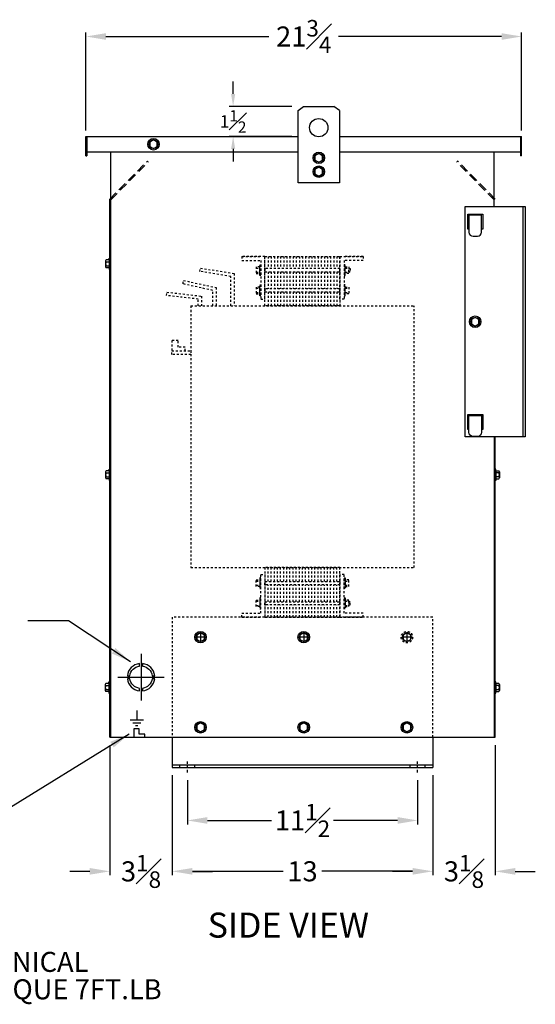
# Model space of a CAD drawing. Extents: x 239.3 to 313.7, y -46.6 to 4.7.
# Drawn here: x 288 to 313.7, y -46.6 to 2.6 of the extents above; entities that cross this region are included whole.
import ezdxf

# ---------------------------------------------------------------- set-up
doc = ezdxf.new("R2010")
doc.units = 0
doc.header["$MEASUREMENT"] = 0
doc.linetypes.add('CENTER', pattern=[2, 1.25, -0.25, 0.25, -0.25])
doc.linetypes.add('HIDDEN', pattern=[0.375, 0.25, -0.125])
doc.layers.get('DEFPOINTS').update_dxf_attribs({"color": 1})
doc.layers.add('AUX', color=7, linetype='Continuous', lineweight=25)
for name, color, linetype in [('Bracket', 7, 'Continuous'), ('C&C', 7, 'Continuous'), ('DIMENSIONS', 7, 'Continuous'), ('Hidden Lines', 7, 'HIDDEN'), ('panel', 7, 'Continuous'), ('TEXT', 7, 'Continuous')]:
    doc.layers.add(name, color=color, linetype=linetype)
doc.styles.add('Arial', font='arial.ttf')
doc.styles.add('Rex Style', font='arial.ttf')
doc.styles.get("Standard").update_dxf_attribs({"font": 'arial.ttf'})
doc.dimstyles.new('Rex-2', dxfattribs={"dimtxt": 1, "dimasz": 1, "dimexe": 0.195, "dimexo": 0.3875, "dimgap": 0.29, "dimtad": 0, "dimtih": 1, "dimtoh": 1, "dimdec": 4, "dimzin": 0, "dimdsep": 46, "dimlunit": 5, "dimtxsty": 'Rex Style', "dimcen": 0, "dimadec": 0, "dimazin": 0, "dimtfac": 0.825, "dimtdec": 4, "dimtix": 1, "dimtofl": 0, "dimtmove": 0, "dimatfit": 3, "dimfxl": 1, "dimfrac": 1, "dimtolj": 1, "dimtzin": 0, "dimarcsym": 0})
doc.dimstyles.new('USER', dxfattribs={"dimscale": 5, "dimtxt": 0.125, "dimasz": 0.125, "dimexe": 0.04045, "dimexo": 0.0625, "dimgap": 0.0625, "dimtad": 0, "dimtih": 1, "dimtoh": 1, "dimdec": 4, "dimzin": 1, "dimdsep": 46, "dimlunit": 5, "dimtxsty": 'Standard', "dimcen": 0, "dimclrd": 256, "dimclrt": 256, "dimadec": 0, "dimazin": 0, "dimtfac": 0.9, "dimtdec": 4, "dimtofl": 0, "dimtmove": 0, "dimatfit": 3, "dimfxl": 1, "dimfrac": 1, "dimtolj": 1, "dimtzin": 0, "dimlwd": -1, "dimarcsym": 0})

# ---------------------------------------------------------------- blocks, each defined once
blk = doc.blocks.new('*D4')
at = {"layer": 'DEFPOINTS', "color": 0, "transparency": 16777216}
for p in [(296.36, -34.998), (307.86, -34.998), (307.86, -37.398)]:
    blk.add_point(p, dxfattribs=at)
at = {"layer": 'DIMENSIONS', "color": 0, "lineweight": -2, "transparency": 16777216}
for p, q in [((296.36, -35.385), (296.36, -37.593)), ((307.86, -35.385), (307.86, -37.593)), ((297.36, -37.398), (300.556, -37.398)), ((306.86, -37.398), (303.664, -37.398))]:
    blk.add_line(p, q, dxfattribs=at)
at = {"layer": 'DIMENSIONS', "color": 0, "transparency": 16777216}
for points in [[(297.36, -37.231), (297.36, -37.564), (296.36, -37.398)], [(306.86, -37.231), (306.86, -37.564), (307.86, -37.398)]]:
    blk.add_solid(points, dxfattribs=at)
at = {"layer": 'DIMENSIONS', "color": 0, "transparency": 16777216, "insert": (302.11, -37.398), "char_height": 1, "attachment_point": 5, "style": 'Rex Style'}
blk.add_mtext('\\A1;11{\\H0.825000x;\\S1#2;}', dxfattribs=at)
blk = doc.blocks.new('*D5')
at = {"layer": 'DEFPOINTS', "color": 0, "transparency": 16777216}
for p in [(295.61, -34.747), (308.61, -34.747), (308.61, -39.936)]:
    blk.add_point(p, dxfattribs=at)
at = {"layer": 'DIMENSIONS', "color": 0, "lineweight": -2, "transparency": 16777216}
for p, q in [((295.61, -35.134), (295.61, -40.131)), ((308.61, -35.134), (308.61, -40.131)), ((296.61, -39.936), (301.151, -39.936)), ((307.61, -39.936), (303.069, -39.936))]:
    blk.add_line(p, q, dxfattribs=at)
at = {"layer": 'DIMENSIONS', "color": 0, "transparency": 16777216}
for points in [[(296.61, -39.77), (296.61, -40.103), (295.61, -39.936)], [(307.61, -39.77), (307.61, -40.103), (308.61, -39.936)]]:
    blk.add_solid(points, dxfattribs=at)
at = {"layer": 'DIMENSIONS', "color": 0, "transparency": 16777216, "insert": (302.11, -39.936), "char_height": 1, "attachment_point": 5, "style": 'Rex Style'}
blk.add_mtext('\\A1;13', dxfattribs=at)
blk = doc.blocks.new('*D6')
at = {"layer": 'DEFPOINTS', "color": 0, "transparency": 16777216}
for p in [(292.485, -33.247), (295.61, -34.747), (295.61, -39.939)]:
    blk.add_point(p, dxfattribs=at)
at = {"layer": 'DIMENSIONS', "color": 0, "lineweight": -2, "transparency": 16777216}
for p, q in [((292.485, -33.634), (292.485, -40.134)), ((295.61, -35.134), (295.61, -40.134)), ((291.485, -39.939), (290.485, -39.939)), ((296.61, -39.939), (297.61, -39.939))]:
    blk.add_line(p, q, dxfattribs=at)
at = {"layer": 'DIMENSIONS', "color": 0, "transparency": 16777216}
for points in [[(291.485, -39.772), (291.485, -40.105), (292.485, -39.939)], [(296.61, -39.772), (296.61, -40.105), (295.61, -39.939)]]:
    blk.add_solid(points, dxfattribs=at)
at = {"layer": 'DIMENSIONS', "color": 0, "transparency": 16777216, "insert": (294.047, -39.939), "char_height": 1, "attachment_point": 5, "style": 'Rex Style'}
blk.add_mtext('\\A1;3{\\H0.825000x;\\S1#8;}', dxfattribs=at)
blk = doc.blocks.new('*D7')
at = {"layer": 'DEFPOINTS', "color": 0, "transparency": 16777216}
for p in [(311.735, -33.247), (308.61, -34.747), (311.735, -39.939)]:
    blk.add_point(p, dxfattribs=at)
at = {"layer": 'DIMENSIONS', "color": 0, "lineweight": -2, "transparency": 16777216}
for p, q in [((311.735, -33.634), (311.735, -40.134)), ((308.61, -35.134), (308.61, -40.134)), ((307.61, -39.939), (306.61, -39.939)), ((312.735, -39.939), (313.735, -39.939))]:
    blk.add_line(p, q, dxfattribs=at)
at = {"layer": 'DIMENSIONS', "color": 0, "transparency": 16777216}
for points in [[(307.61, -39.772), (307.61, -40.105), (308.61, -39.939)], [(312.735, -39.772), (312.735, -40.105), (311.735, -39.939)]]:
    blk.add_solid(points, dxfattribs=at)
at = {"layer": 'DIMENSIONS', "color": 0, "transparency": 16777216, "insert": (310.172, -39.939), "char_height": 1, "attachment_point": 5, "style": 'Rex Style'}
blk.add_mtext('\\A1;3{\\H0.825000x;\\S1#8;}', dxfattribs=at)
blk = doc.blocks.new('*D14')
at = {"layer": 'DEFPOINTS', "color": 0, "transparency": 16777216}
for p in [(313.047, 1.744), (291.297, -3.333), (313.047, -3.333)]:
    blk.add_point(p, dxfattribs=at)
at = {"layer": 'DIMENSIONS', "color": 0, "lineweight": -2, "transparency": 16777216}
for p, q in [((291.297, -2.946), (291.297, 1.939)), ((292.297, 1.744), (300.433, 1.744)), ((312.047, 1.744), (303.912, 1.744)), ((313.047, -2.946), (313.047, 1.939))]:
    blk.add_line(p, q, dxfattribs=at)
at = {"layer": 'DIMENSIONS', "color": 0, "transparency": 16777216}
for points in [[(292.297, 1.91), (292.297, 1.577), (291.297, 1.744)], [(312.047, 1.91), (312.047, 1.577), (313.047, 1.744)]]:
    blk.add_solid(points, dxfattribs=at)
at = {"layer": 'DIMENSIONS', "color": 0, "transparency": 16777216, "insert": (302.172, 1.744), "char_height": 1, "attachment_point": 5, "style": 'Rex Style'}
blk.add_mtext('\\A1;21{\\H0.825000x;\\S3#4;}', dxfattribs=at)
blk = doc.blocks.new('*D15')
at = {"layer": 'DEFPOINTS', "color": 0, "transparency": 16777216}
for p in [(301.891, -1.747), (298.646, -3.247), (301.891, -3.247)]:
    blk.add_point(p, dxfattribs=at)
at = {"layer": 'DIMENSIONS', "transparency": 16777216}
for p, q in [((298.646, -1.122), (298.646, -0.497)), ((298.646, -3.872), (298.646, -4.497))]:
    blk.add_line(p, q, dxfattribs=at)
at = {"layer": 'DIMENSIONS', "color": 0, "lineweight": -2, "transparency": 16777216}
for p, q in [((301.579, -1.747), (298.444, -1.747)), ((301.579, -3.247), (298.444, -3.247))]:
    blk.add_line(p, q, dxfattribs=at)
at = {"layer": 'DIMENSIONS', "transparency": 16777216}
for points in [[(298.542, -1.122), (298.751, -1.122), (298.646, -1.747)], [(298.542, -3.872), (298.751, -3.872), (298.646, -3.247)]]:
    blk.add_solid(points, dxfattribs=at)
at = {"layer": 'DIMENSIONS', "transparency": 16777216, "insert": (298.646, -2.497), "char_height": 0.625, "attachment_point": 5}
blk.add_mtext('\\A1;1{\\H0.900000x;\\S1#2;}', dxfattribs=at)

msp = doc.modelspace()

# ---------------------------------------------------------------- linework, layer by layer
for p, q in [((301.89144, -1.94367), (302.16479, -1.74687)), ((301.89144, -5.56797), (301.89144, -1.94367)), ((302.16479, -1.74687), (303.6802, -1.74687)), ((303.95355, -1.94367), (303.6802, -1.74687)), ((303.95355, -1.94367), (303.95355, -5.56797)), ((291.2975, -4.20814), (291.2975, -3.24687)), ((291.2975, -3.24687), (301.89144, -3.24687)), ((291.34935, -3.24687), (291.34935, -4.20814)), ((303.95355, -3.24687), (313.0475, -3.24687)), ((312.99564, -3.24687), (312.99564, -4.20814)), ((313.0475, -4.20814), (313.0475, -3.24687)), ((291.2975, -4.20814), (291.34935, -4.20814)), ((301.89144, -4.02595), (291.34935, -4.02595)), ((292.5475, -33.24687), (292.5475, -4.02595)), ((312.99564, -4.02595), (303.95355, -4.02595)), ((311.6725, -6.31597), (311.6725, -4.02595)), ((313.0475, -4.20814), (312.99564, -4.20814)), ((294.36341, -4.47504), (294.40737, -4.51909)), ((294.36341, -4.47504), (294.40737, -4.51909)), ((303.95355, -5.56797), (301.89144, -5.56797)), ((311.6725, -6.77064), (311.6725, -6.4039)), ((292.45687, -9.40728), (292.45687, -9.32652)), ((292.45687, -9.32652), (292.485, -9.32652)), ((292.485, -9.32652), (292.485, -9.88378)), ((292.27902, -9.45675), (292.27902, -9.75355)), ((292.45687, -9.40728), (292.30681, -9.40728)), ((292.30681, -9.50622), (292.45687, -9.50622)), ((292.30681, -9.70409), (292.45687, -9.70409)), ((292.45687, -9.80302), (292.30681, -9.80302)), ((292.45687, -9.40728), (292.45687, -9.80302)), ((292.45687, -9.80302), (292.45687, -9.88378)), ((292.45687, -9.88378), (292.485, -9.88378)), ((311.6725, -18.24687), (311.6725, -33.24687)), ((311.735, -33.24687), (311.735, -18.24687)), ((292.27902, -19.99022), (292.27902, -20.28702)), ((292.45687, -19.94075), (292.30681, -19.94075)), ((292.30681, -20.03969), (292.45687, -20.03969)), ((292.45687, -19.94075), (292.45687, -19.85999)), ((292.45687, -19.85999), (292.485, -19.85999)), ((292.45687, -19.94075), (292.45687, -20.33649)), ((292.485, -19.85999), (292.485, -20.41725)), ((311.76312, -19.85999), (311.735, -19.85999)), ((311.76312, -19.94075), (311.76312, -19.85999)), ((311.76312, -19.94075), (311.76312, -20.33649)), ((311.76312, -19.94075), (311.91318, -19.94075)), ((311.91318, -20.03969), (311.76312, -20.03969)), ((311.94098, -19.99022), (311.94098, -20.28702)), ((292.30681, -20.23756), (292.45687, -20.23756)), ((292.45687, -20.33649), (292.30681, -20.33649)), ((292.45687, -20.33649), (292.45687, -20.41725)), ((292.45687, -20.41725), (292.485, -20.41725)), ((311.76312, -20.41725), (311.735, -20.41725)), ((311.91318, -20.23756), (311.76312, -20.23756)), ((311.76312, -20.33649), (311.76312, -20.41725)), ((311.76312, -20.33649), (311.91318, -20.33649)), ((297.02053, -27.99163), (297.02053, -28.5021)), ((302.1725, -27.99163), (302.1725, -28.5021)), ((307.32446, -27.99163), (307.32446, -28.5021)), ((297.27576, -28.24687), (296.76529, -28.24687)), ((302.42773, -28.24687), (301.91726, -28.24687)), ((307.5797, -28.24687), (307.06923, -28.24687)), ((292.25974, -30.60996), (292.25974, -30.90677)), ((292.4376, -30.5605), (292.28754, -30.5605)), ((292.28754, -30.65943), (292.4376, -30.65943)), ((292.28754, -30.8573), (292.4376, -30.8573)), ((292.4376, -30.95624), (292.28754, -30.95624)), ((292.4376, -30.47973), (292.46572, -30.47973)), ((292.4376, -30.5605), (292.4376, -30.47973)), ((292.4376, -30.5605), (292.4376, -30.95624)), ((292.4376, -30.95624), (292.4376, -31.037)), ((292.46572, -30.47973), (292.46572, -31.037)), ((292.4376, -31.037), (292.46572, -31.037)), ((292.485, -33.24687), (311.735, -33.24687)), ((295.61, -33.24687), (295.61, -34.74687)), ((308.61, -33.24687), (308.61, -34.74687)), ((295.61, -34.62187), (308.61, -34.62187)), ((295.61, -34.74687), (308.61, -34.74687))]:
    msp.add_line(p, q)
at = {"linetype": 'CENTER', "ltscale": 0.1}
for p, q in [((296.36, -34.99791), (296.36, -34.37225)), ((307.86, -34.99791), (307.86, -34.37225))]:
    msp.add_line(p, q, dxfattribs=at)
at = {"linetype": 'HIDDEN', "ltscale": 0.1}
for p, q in [((295.985, -34.74687), (295.985, -34.62187)), ((296.735, -34.74687), (296.735, -34.62187)), ((307.485, -34.74687), (307.485, -34.62187)), ((308.235, -34.74687), (308.235, -34.62187))]:
    msp.add_line(p, q, dxfattribs=at)
for points in [[(294.6725, -3.41867), (294.48412, -3.52742), (294.48412, -3.74494), (294.6725, -3.85369), (294.86087, -3.74494), (294.86087, -3.52742)], [(302.9225, -4.09918), (302.73412, -4.20794), (302.73412, -4.42545), (302.9225, -4.53421), (303.11087, -4.42545), (303.11087, -4.20794)], [(302.9225, -4.78655), (302.73412, -4.89531), (302.73412, -5.11282), (302.9225, -5.22158), (303.11087, -5.11282), (303.11087, -4.89531)], [(313.235, -18.24687), (310.235, -18.24687), (310.235, -6.74687), (313.235, -6.74687)], [(310.735, -12.27935), (310.54662, -12.38811), (310.54662, -12.60562), (310.735, -12.71438), (310.92337, -12.60562), (310.92337, -12.38811)], [(297.02053, -28.02935), (296.83216, -28.13811), (296.83216, -28.35562), (297.02053, -28.46438), (297.2089, -28.35562), (297.2089, -28.13811)], [(302.1725, -28.02935), (301.98412, -28.13811), (301.98412, -28.35562), (302.1725, -28.46438), (302.36087, -28.35562), (302.36087, -28.13811)], [(307.32446, -28.02935), (307.13609, -28.13811), (307.13609, -28.35562), (307.32446, -28.46438), (307.51284, -28.35562), (307.51284, -28.13811)], [(297.02053, -32.52935), (296.83216, -32.63811), (296.83216, -32.85562), (297.02053, -32.96438), (297.2089, -32.85562), (297.2089, -32.63811)], [(302.1725, -32.52935), (301.98412, -32.63811), (301.98412, -32.85562), (302.1725, -32.96438), (302.36087, -32.85562), (302.36087, -32.63811)], [(307.32446, -32.52935), (307.13609, -32.63811), (307.13609, -32.85562), (307.32446, -32.96438), (307.51284, -32.85562), (307.51284, -32.63811)]]:
    msp.add_lwpolyline(points, close=True)
for points in [[(313.11, -6.74687), (313.11, -18.24687)], [(311.76312, -30.5605), (311.76312, -30.47973), (311.735, -30.47973), (311.735, -31.037), (311.76312, -31.037), (311.76312, -30.95624)], [(311.94098, -30.60996), (311.94098, -30.90677)]]:
    msp.add_lwpolyline(points)
for points in [[(310.4206, -8.02186, 0.41421356), (310.62685, -8.22811), (310.84315, -8.22811, 0.41421356), (311.0494, -8.02186), (311.0494, -7.18437), (310.4206, -7.18437)], [(311.0494, -18.02186, -0.41421356), (310.84315, -18.22811), (310.62685, -18.22811, -0.41421356), (310.4206, -18.02186), (310.4206, -17.18437), (311.0494, -17.18437)]]:
    msp.add_lwpolyline(points, format="xyb", close=True)
for points in [[(311.91318, -30.65943, 0.56192245), (311.91318, -30.5605), (311.76312, -30.5605), (311.76312, -30.95624), (311.91318, -30.95624, 0.56192245), (311.91318, -30.8573)], [(311.76312, -30.8573), (311.91318, -30.8573, 0.28096123), (311.91318, -30.65943), (311.76312, -30.65943)]]:
    msp.add_lwpolyline(points, format="xyb")
for centre, radius in [((302.9225, -2.80771), 0.45825), ((294.6725, -3.63618), 0.28751), ((294.6725, -3.63618), 0.21751), ((302.9225, -4.3167), 0.28751), ((302.9225, -4.3167), 0.21751), ((302.9225, -5.00407), 0.28751), ((302.9225, -5.00407), 0.21751), ((310.735, -12.49687), 0.28751), ((310.735, -12.49687), 0.21751), ((297.02053, -28.24687), 0.28751), ((302.1725, -28.24687), 0.28751), ((297.02053, -28.24687), 0.21751), ((302.1725, -28.24687), 0.21751), ((307.32446, -28.24687), 0.21751), ((297.02053, -32.74687), 0.28751), ((297.02053, -32.74687), 0.21751), ((302.1725, -32.74687), 0.28751), ((302.1725, -32.74687), 0.21751), ((307.32446, -32.74687), 0.28751), ((307.32446, -32.74687), 0.21751)]:
    msp.add_circle(centre, radius)
for centre, radius, start, end in [((292.33693, -9.45675), 0.05791, 121.33478, 238.66522), ((292.46898, -9.60515), 0.18996, 148.613392, 211.386608), ((292.33693, -9.75355), 0.05791, 121.33478, 238.66522), ((292.33693, -19.99022), 0.05791, 121.33478, 238.66522), ((292.46898, -20.13862), 0.18996, 148.613392, 211.386608), ((311.88306, -19.99022), 0.05791, 301.33478, 58.66522), ((311.75101, -20.13862), 0.18996, 328.613392, 31.386608), ((292.33693, -20.28702), 0.05791, 121.33478, 238.66522), ((311.88306, -20.28702), 0.05791, 301.33478, 58.66522), ((292.31766, -30.60996), 0.05791, 121.33478, 238.66522), ((292.4497, -30.75837), 0.18996, 148.613392, 211.386608), ((292.31766, -30.90677), 0.05791, 121.33478, 238.66522)]:
    msp.add_arc(centre, radius, start, end)
at = {"layer": 'AUX'}
for p, q in [((294.0475, -29.08339), (294.0475, -31.41034)), ((292.88402, -30.24687), (295.21097, -30.24687))]:
    msp.add_line(p, q, dxfattribs=at)
for points in [[(293.36425, -30.17052), (293.4902, -30.17052, -0.336535), (293.97115, -29.68957), (293.97115, -29.56362, 0.35043551)], [(294.12384, -29.56362), (294.12384, -29.68957, -0.336535), (294.60479, -30.17052), (294.73074, -30.17052, 0.35043551)], [(293.97115, -30.93011), (293.97115, -30.80416, -0.336535), (293.4902, -30.32321), (293.36425, -30.32321, 0.35043551)], [(294.60479, -30.32321, -0.336535), (294.12384, -30.80416), (294.12384, -30.93011, 0.35043551), (294.73074, -30.32321)]]:
    msp.add_lwpolyline(points, format="xyb", close=True, dxfattribs=at)
at = {"layer": 'Bracket'}
for points in [[(310.4206, -7.87187), (310.36, -7.87187), (310.36, -7.12187), (311.11, -7.12187), (311.11, -7.87187), (311.0494, -7.87187)], [(310.4206, -17.87187), (310.36, -17.87187), (310.36, -17.12187), (311.11, -17.12187), (311.11, -17.87187), (311.0494, -17.87187)]]:
    msp.add_lwpolyline(points, dxfattribs=at)
at = {"layer": 'C&C'}
for points in [[(293.84159, -31.91526), (293.84159, -32.36529)], [(293.50875, -32.36529), (294.17444, -32.36529)], [(293.64407, -32.52289), (294.04302, -32.52289)], [(293.7723, -32.65105), (293.89579, -32.65105)]]:
    msp.add_lwpolyline(points, dxfattribs=at)
msp.add_lwpolyline([(293.69309, -33.24687), (294.23219, -33.24687), (294.23219, -33.09468), (293.95482, -33.09468), (293.95482, -32.82606), (293.69309, -32.82606)], close=True, dxfattribs=at)
at = {"layer": 'Hidden Lines', "ltscale": 1.75}
for p, q in [((292.485, -6.37934), (294.36341, -4.47504)), ((292.54836, -6.40303), (294.40737, -4.51909)), ((311.6725, -6.4039), (309.81262, -4.51909)), ((311.735, -6.37934), (309.85659, -4.47504))]:
    msp.add_line(p, q, dxfattribs=at)
at = {"layer": 'Hidden Lines'}
for p, q in [((294.36341, -4.47504), (294.40737, -4.51909)), ((309.85659, -4.47504), (309.81262, -4.51909)), ((309.85659, -4.47504), (309.81262, -4.51909))]:
    msp.add_line(p, q, dxfattribs=at)
at = {"layer": 'Hidden Lines', "ltscale": 0.15}
for p, q in [((300.39376, -9.23465), (300.39376, -9.84373)), ((300.54978, -9.23465), (300.54978, -9.84373)), ((300.7058, -9.23465), (300.7058, -9.84373)), ((300.86183, -9.23465), (300.86183, -9.84373)), ((301.01785, -9.23465), (301.01785, -9.84373)), ((301.17387, -9.23465), (301.17387, -9.84373)), ((301.32989, -9.23465), (301.32989, -9.84373)), ((301.48591, -9.23465), (301.48591, -9.84373)), ((301.64193, -9.23465), (301.64193, -9.84373)), ((301.79795, -9.23465), (301.79795, -9.84373)), ((301.95397, -9.23465), (301.95397, -9.84373)), ((302.11, -9.23465), (302.11, -9.84373)), ((302.26602, -9.23465), (302.26602, -9.84373)), ((302.42204, -9.23465), (302.42204, -9.84373)), ((302.57806, -9.23465), (302.57806, -9.84373)), ((302.73408, -9.23465), (302.73408, -9.84373)), ((302.8901, -9.23465), (302.8901, -9.84373)), ((303.04612, -9.23465), (303.04612, -9.84373)), ((303.20215, -9.23465), (303.20215, -9.84373)), ((303.35817, -9.23465), (303.35817, -9.84373)), ((303.51419, -9.23465), (303.51419, -9.84373)), ((303.67021, -9.23465), (303.67021, -9.84373)), ((303.82623, -9.23465), (303.82623, -9.84373)), ((303.98225, -9.23465), (303.98225, -9.84373)), ((303.98225, -9.23465), (303.98225, -9.84373)), ((303.98225, -9.23465), (303.98225, -9.84373)), ((300.39376, -10.00444), (300.39376, -10.85067)), ((300.54978, -10.00444), (300.54978, -10.85067)), ((300.7058, -10.00444), (300.7058, -10.85067)), ((300.86183, -10.00444), (300.86183, -10.85067)), ((301.01785, -10.00444), (301.01785, -10.85067)), ((301.17387, -10.00444), (301.17387, -10.85067)), ((301.32989, -10.00444), (301.32989, -10.85067)), ((301.48591, -10.00444), (301.48591, -10.85067)), ((301.64193, -10.00444), (301.64193, -10.85067)), ((301.79795, -10.00444), (301.79795, -10.85067)), ((301.95397, -10.00444), (301.95397, -10.85067)), ((302.11, -10.00444), (302.11, -10.85067)), ((302.26602, -10.00444), (302.26602, -10.85067)), ((302.42204, -10.00444), (302.42204, -10.85067)), ((302.57806, -10.00444), (302.57806, -10.85067)), ((302.73408, -10.00444), (302.73408, -10.85067)), ((302.8901, -10.00444), (302.8901, -10.85067)), ((303.04612, -10.00444), (303.04612, -10.85067)), ((303.20215, -10.00444), (303.20215, -10.85067)), ((303.35817, -10.00444), (303.35817, -10.85067)), ((303.51419, -10.00444), (303.51419, -10.85067)), ((303.67021, -10.00444), (303.67021, -10.85067)), ((303.82623, -10.00444), (303.82623, -10.85067)), ((303.98225, -10.00444), (303.98225, -10.85067)), ((303.98225, -10.00444), (303.98225, -10.85067)), ((303.98225, -10.00444), (303.98225, -10.85067)), ((300.39376, -11.01138), (300.39376, -11.71122)), ((300.54978, -11.01138), (300.54978, -11.71122)), ((300.7058, -11.01138), (300.7058, -11.71122)), ((300.86183, -11.01138), (300.86183, -11.71122)), ((301.01785, -11.01138), (301.01785, -11.71122)), ((301.17387, -11.01138), (301.17387, -11.71122)), ((301.32989, -11.01138), (301.32989, -11.71122)), ((301.48591, -11.01138), (301.48591, -11.71122)), ((301.64193, -11.01138), (301.64193, -11.71122)), ((301.79795, -11.01138), (301.79795, -11.71122)), ((301.95397, -11.01138), (301.95397, -11.71122)), ((302.11, -11.01138), (302.11, -11.71122)), ((302.26602, -11.01138), (302.26602, -11.71122)), ((302.42204, -11.01138), (302.42204, -11.71122)), ((302.57806, -11.01138), (302.57806, -11.71122)), ((302.73408, -11.01138), (302.73408, -11.71122)), ((302.8901, -11.01138), (302.8901, -11.71122)), ((303.04612, -11.01138), (303.04612, -11.71122)), ((303.20215, -11.01138), (303.20215, -11.71122)), ((303.35817, -11.01138), (303.35817, -11.71122)), ((303.51419, -11.01138), (303.51419, -11.71122)), ((303.67021, -11.01138), (303.67021, -11.71122)), ((303.82623, -11.01138), (303.82623, -11.71122)), ((303.98225, -11.01138), (303.98225, -11.71122)), ((300.39376, -25.47014), (300.39376, -24.77029)), ((300.54978, -25.47014), (300.54978, -24.77029)), ((300.7058, -25.47014), (300.7058, -24.77029)), ((300.86183, -25.47014), (300.86183, -24.77029)), ((301.01785, -25.47014), (301.01785, -24.77029)), ((301.17387, -25.47014), (301.17387, -24.77029)), ((301.32989, -25.47014), (301.32989, -24.77029)), ((301.48591, -25.47014), (301.48591, -24.77029)), ((301.64193, -25.47014), (301.64193, -24.77029)), ((301.79795, -25.47014), (301.79795, -24.77029)), ((301.95397, -25.47014), (301.95397, -24.77029)), ((302.11, -25.47014), (302.11, -24.77029)), ((302.26602, -25.47014), (302.26602, -24.77029)), ((302.42204, -25.47014), (302.42204, -24.77029)), ((302.57806, -25.47014), (302.57806, -24.77029)), ((302.73408, -25.47014), (302.73408, -24.77029)), ((302.8901, -25.47014), (302.8901, -24.77029)), ((303.04612, -25.47014), (303.04612, -24.77029)), ((303.20215, -25.47014), (303.20215, -24.77029)), ((303.35817, -25.47014), (303.35817, -24.77029)), ((303.51419, -25.47014), (303.51419, -24.77029)), ((303.67021, -25.47014), (303.67021, -24.77029)), ((303.82623, -25.47014), (303.82623, -24.77029)), ((303.98225, -25.47014), (303.98225, -24.77029)), ((300.39376, -26.47707), (300.39376, -25.63085)), ((300.54978, -26.47707), (300.54978, -25.63085)), ((300.7058, -26.47707), (300.7058, -25.63085)), ((300.86183, -26.47707), (300.86183, -25.63085)), ((301.01785, -26.47707), (301.01785, -25.63085)), ((301.17387, -26.47707), (301.17387, -25.63085)), ((301.32989, -26.47707), (301.32989, -25.63085)), ((301.48591, -26.47707), (301.48591, -25.63085)), ((301.64193, -26.47707), (301.64193, -25.63085)), ((301.79795, -26.47707), (301.79795, -25.63085)), ((301.95397, -26.47707), (301.95397, -25.63085)), ((302.11, -26.47707), (302.11, -25.63085)), ((302.26602, -26.47707), (302.26602, -25.63085)), ((302.42204, -26.47707), (302.42204, -25.63085)), ((302.57806, -26.47707), (302.57806, -25.63085)), ((302.73408, -26.47707), (302.73408, -25.63085)), ((302.8901, -26.47707), (302.8901, -25.63085)), ((303.04612, -26.47707), (303.04612, -25.63085)), ((303.20215, -26.47707), (303.20215, -25.63085)), ((303.35817, -26.47707), (303.35817, -25.63085)), ((303.51419, -26.47707), (303.51419, -25.63085)), ((303.67021, -26.47707), (303.67021, -25.63085)), ((303.82623, -26.47707), (303.82623, -25.63085)), ((303.98225, -26.47707), (303.98225, -25.63085)), ((303.98225, -26.47707), (303.98225, -25.63085)), ((303.98225, -26.47707), (303.98225, -25.63085)), ((300.39376, -27.24687), (300.39376, -26.63779)), ((300.54978, -27.24687), (300.54978, -26.63779)), ((300.7058, -27.24687), (300.7058, -26.63779)), ((300.86183, -27.24687), (300.86183, -26.63779)), ((301.01785, -27.24687), (301.01785, -26.63779)), ((301.17387, -27.24687), (301.17387, -26.63779)), ((301.32989, -27.24687), (301.32989, -26.63779)), ((301.48591, -27.24687), (301.48591, -26.63779)), ((301.64193, -27.24687), (301.64193, -26.63779)), ((301.79795, -27.24687), (301.79795, -26.63779)), ((301.95397, -27.24687), (301.95397, -26.63779)), ((302.11, -27.24687), (302.11, -26.63779)), ((302.26602, -27.24687), (302.26602, -26.63779)), ((302.42204, -27.24687), (302.42204, -26.63779)), ((302.57806, -27.24687), (302.57806, -26.63779)), ((302.73408, -27.24687), (302.73408, -26.63779)), ((302.8901, -27.24687), (302.8901, -26.63779)), ((303.04612, -27.24687), (303.04612, -26.63779)), ((303.20215, -27.24687), (303.20215, -26.63779)), ((303.35817, -27.24687), (303.35817, -26.63779)), ((303.51419, -27.24687), (303.51419, -26.63779)), ((303.67021, -27.24687), (303.67021, -26.63779)), ((303.82623, -27.24687), (303.82623, -26.63779)), ((303.98225, -27.24687), (303.98225, -26.63779)), ((303.98225, -27.24687), (303.98225, -26.63779)), ((303.98225, -27.24687), (303.98225, -26.63779))]:
    msp.add_line(p, q, dxfattribs=at)
for points in [[(299.08269, -9.23465), (299.08269, -9.43948), (300.03291, -9.43948), (300.03291, -11.3649), (300.23774, -11.3649), (300.23774, -9.23465), (299.08269, -9.23465), (299.9943, -9.23465)], [(305.1373, -9.23465), (305.1373, -9.43948), (304.18708, -9.43948), (304.18708, -11.3649), (303.98225, -11.3649), (303.98225, -9.23465), (305.1373, -9.23465), (304.22569, -9.23465)], [(298.52532, -11.71122), (298.52532, -10.23433), (296.9918, -9.98621), (297.01455, -9.81763), (298.69543, -10.09021), (298.69543, -11.71122)], [(299.80317, -9.82179), (299.97372, -9.82179)], [(304.24627, -9.82179), (304.41682, -9.82179)], [(299.80317, -10.02638), (299.97372, -10.02638)], [(304.24627, -10.02638), (304.41682, -10.02638)], [(297.63025, -11.71122), (297.63025, -10.93222), (296.14473, -10.6063), (296.16748, -10.43772), (297.80036, -10.7881), (297.80036, -11.71122)], [(296.9053, -11.71122), (296.9053, -11.36392), (295.31618, -11.19014), (295.33893, -11.02156), (297.0754, -11.2198), (297.0754, -11.71122)], [(299.80317, -10.82873), (299.97372, -10.82873)], [(299.80317, -11.03332), (299.97372, -11.03332)], [(304.24627, -10.82873), (304.41682, -10.82873)], [(304.24627, -11.03332), (304.41682, -11.03332)], [(296.53505, -11.71122), (307.68494, -11.71122)], [(296.53505, -11.71122), (296.53505, -24.77029)], [(307.68494, -24.77029), (307.68494, -11.71122)], [(296.53505, -24.77029), (307.68494, -24.77029)], [(299.08269, -27.24687), (299.08269, -27.04203), (300.03291, -27.04203), (300.03291, -25.11661), (300.23774, -25.11661), (300.23774, -27.24687), (299.08269, -27.24687), (299.9943, -27.24687)], [(299.80317, -25.4482), (299.97372, -25.4482)], [(305.1373, -27.24687), (305.1373, -27.04203), (304.18708, -27.04203), (304.18708, -25.11661), (303.98225, -25.11661), (303.98225, -27.24687), (305.1373, -27.24687), (304.22569, -27.24687)], [(304.24627, -25.4482), (304.41682, -25.4482)], [(299.80317, -25.65279), (299.97372, -25.65279)], [(304.24627, -25.65279), (304.41682, -25.65279)], [(299.80317, -26.45513), (299.97372, -26.45513)], [(304.24627, -26.45513), (304.41682, -26.45513)], [(299.80317, -26.65972), (299.97372, -26.65972)], [(304.24627, -26.65972), (304.41682, -26.65972)], [(308.61, -33.24687), (308.61, -27.24687), (295.61, -27.24687), (295.61, -33.24687)]]:
    msp.add_lwpolyline(points, dxfattribs=at)
for points in [[(300.23774, -9.23465), (303.98225, -9.23465), (303.98225, -11.71122), (300.23774, -11.71122)], [(299.97372, -10.08901), (299.97372, -9.75917), (299.80317, -9.75917), (299.80317, -10.08901)], [(300.03291, -10.19282), (299.97372, -10.19282), (299.97372, -9.65535), (300.03291, -9.65535)], [(304.18708, -10.19282), (304.24627, -10.19282), (304.24627, -9.65535), (304.18708, -9.65535)], [(304.24627, -10.08901), (304.24627, -9.75917), (304.41682, -9.75917), (304.41682, -10.08901)], [(300.23774, -10.00444), (303.98225, -10.00444), (303.98225, -9.84373), (300.23774, -9.84373)], [(304.41682, -9.84373), (304.49589, -9.84373), (304.49589, -10.00444), (304.41682, -10.00444)], [(299.97372, -11.09594), (299.97372, -10.7661), (299.80317, -10.7661), (299.80317, -11.09594)], [(300.03291, -11.19975), (299.97372, -11.19975), (299.97372, -10.66229), (300.03291, -10.66229)], [(304.18708, -11.19975), (304.24627, -11.19975), (304.24627, -10.66229), (304.18708, -10.66229)], [(304.24627, -11.09594), (304.24627, -10.7661), (304.41682, -10.7661), (304.41682, -11.09594)], [(300.23774, -11.01138), (303.98225, -11.01138), (303.98225, -10.85067), (300.23774, -10.85067)], [(295.58067, -13.95495), (296.2531, -13.95495), (296.2531, -13.76512), (295.90713, -13.76512), (295.90713, -13.43007), (295.58067, -13.43007)], [(296.53505, -14.12506), (295.58067, -14.12506), (295.58067, -13.95495), (296.53505, -13.95495)], [(300.23774, -27.24687), (303.98225, -27.24687), (303.98225, -24.77029), (300.23774, -24.77029)], [(299.97372, -25.38557), (299.97372, -25.71541), (299.80317, -25.71541), (299.80317, -25.38557)], [(300.03291, -25.28176), (299.97372, -25.28176), (299.97372, -25.81922), (300.03291, -25.81922)], [(300.23774, -25.47014), (303.98225, -25.47014), (303.98225, -25.63085), (300.23774, -25.63085)], [(304.18708, -25.28176), (304.24627, -25.28176), (304.24627, -25.81922), (304.18708, -25.81922)], [(304.24627, -25.38557), (304.24627, -25.71541), (304.41682, -25.71541), (304.41682, -25.38557)], [(299.97372, -26.39251), (299.97372, -26.72235), (299.80317, -26.72235), (299.80317, -26.39251)], [(300.03291, -26.2887), (299.97372, -26.2887), (299.97372, -26.82616), (300.03291, -26.82616)], [(300.23774, -26.47707), (303.98225, -26.47707), (303.98225, -26.63779), (300.23774, -26.63779)], [(304.18708, -26.2887), (304.24627, -26.2887), (304.24627, -26.82616), (304.18708, -26.82616)], [(304.24627, -26.39251), (304.24627, -26.72235), (304.41682, -26.72235), (304.41682, -26.39251)], [(304.41682, -26.63779), (304.49589, -26.63779), (304.49589, -26.47707), (304.41682, -26.47707)]]:
    msp.add_lwpolyline(points, close=True, dxfattribs=at)
msp.add_circle((307.32446, -28.24687), 0.28751, dxfattribs=at)
at = {"layer": 'panel'}
msp.add_line((292.485, -33.24687), (292.485, -6.37934), dxfattribs=at)

# ---------------------------------------------------------------- texts
at = {"layer": 'AUX', "ltscale": 2.25, "style": 'Arial'}
msp.add_text('SIDE VIEW', height=1.25, dxfattribs=at).set_placement((297.37241, -43.24806))
at = {"layer": 'TEXT', "ltscale": 2.25, "style": 'Rex Style'}
for s, p in [('ALUMINUM MECHANICAL', (275.54733, -44.95769)), ('2-14 AWG LUG TORQUE 7FT.LB ', (275.64128, -46.32572))]:
    msp.add_text(s, height=1, dxfattribs=at).set_placement(p)

# ---------------------------------------------------------------- dimensions: what is measured, and where the dimension line sits
at = {"layer": 'DIMENSIONS'}
for base, p1, p2, picture, middle in [((313.0475, 1.74358), (291.2975, -3.33314), (313.0475, -3.33314), '*D14', (302.1725, 1.74358)), ((295.61, -39.93879), (292.485, -33.24687), (295.61, -34.74687), '*D6', (294.0475, -39.93879)), ((311.735, -39.93879), (308.61, -34.74687), (311.735, -33.24687), '*D7', (310.1725, -39.93879)), ((308.61, -39.93627), (295.61, -34.74687), (308.61, -34.74687), '*D5', (302.11, -39.93627)), ((307.86, -37.39773), (296.36, -34.99791), (307.86, -34.99791), '*D4', (302.11, -37.39773))]:
    dim = msp.add_linear_dim(base=base, p1=p1, p2=p2, dimstyle='Rex-2', dxfattribs=at)
    dim.commit()
    dim.dimension.update_dxf_attribs({"geometry": picture, "text_midpoint": middle, "dimtype": 160})
dim = msp.add_linear_dim(base=(298.64637, -3.24687), p1=(301.89144, -1.74687), p2=(301.89144, -3.24687), angle=90, dimstyle='USER', dxfattribs=at)
dim.commit()
dim.dimension.update_dxf_attribs({"geometry": '*D15', "text_midpoint": (298.64637, -2.49687), "dimtype": 160})

# ---------------------------------------------------------------- leaders
at = {"layer": 'AUX'}
for points in [[(293.51724, -29.47401), (290.42605, -27.43785), (288.39707, -27.43785)], [(293.44749, -33.08719), (278.83275, -42.13122)]]:
    msp.add_leader(points, dimstyle='Rex-2', dxfattribs=at)

doc.saveas('drawing.dxf')
